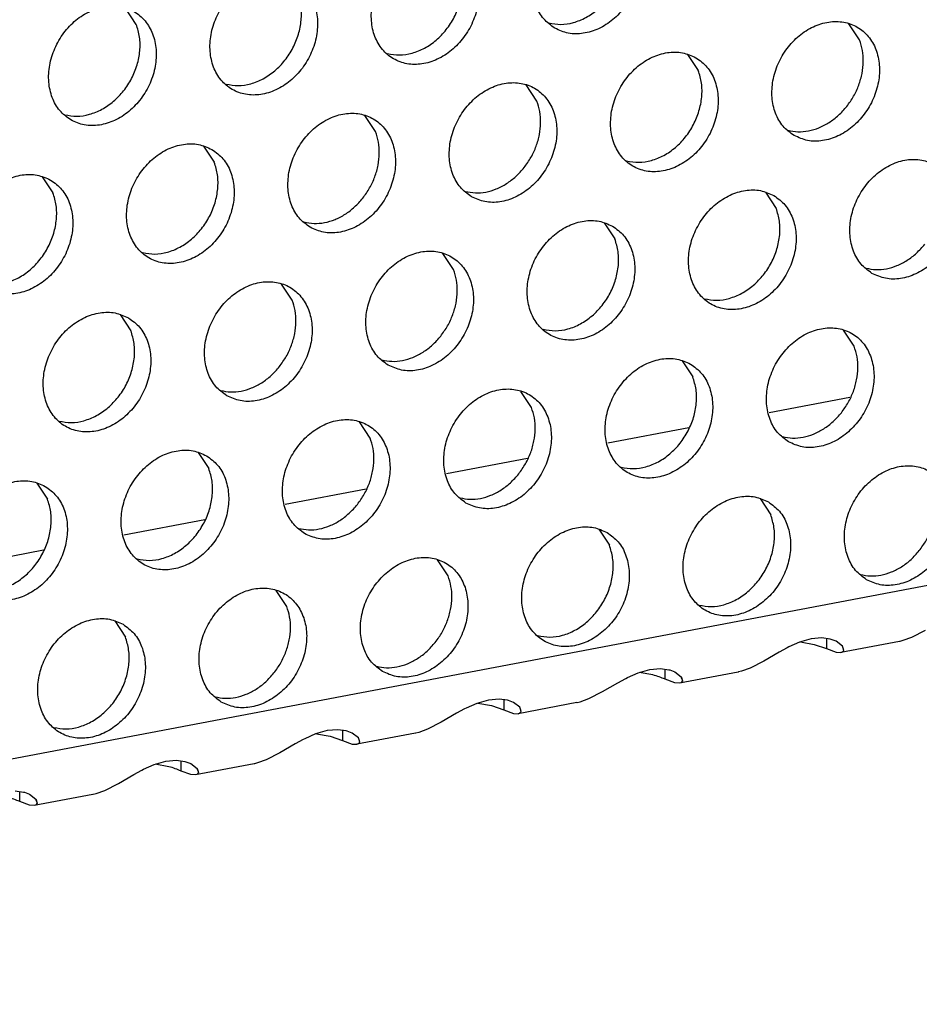
# Model space of a CAD drawing. Units: millimetres. Extents: x -5 to 589, y -7 to 413.
# Drawn here: x 446 to 450, y 71 to 75 of the extents above; entities that cross this region are included whole.
import ezdxf

# ---------------------------------------------------------------- set-up
doc = ezdxf.new("R2010")
doc.units = ezdxf.units.MM

# ---------------------------------------------------------------- blocks, each defined once
blk = doc.blocks.new('ansaugblende_lochung_rv4_6_bg66_wandstehend_02__70', base_point=(3182.736, 505.968))
at = {"color": 1, "linetype": 'Continuous'}
for p, q in [((4586.171, 771.908), (3194.692, 507.998)), ((3574.443, 602.696), (3574.101, 603.208)), ((3597.491, 602.2), (3597.148, 602.713)), ((3592.007, 601.738), (3592.35, 601.225)), ((3587.209, 600.25), (3586.866, 600.763)), ((3582.068, 599.275), (3581.726, 599.787)), ((3576.585, 598.812), (3576.927, 598.3)), ((3571.444, 597.837), (3571.786, 597.325)), ((3594.491, 597.342), (3594.834, 596.829)), ((3589.35, 596.367), (3589.693, 595.854)), ((3584.552, 594.879), (3584.209, 595.392)), ((3579.411, 593.904), (3579.068, 594.417)), ((3573.927, 593.442), (3574.27, 592.929)), ((3597.317, 592.433), (3596.975, 592.946)), ((3591.834, 591.971), (3592.177, 591.458)), ((3587.036, 590.483), (3586.693, 590.996)), ((3597.184, 590.804), (3594.604, 590.314)), ((3581.895, 589.508), (3581.552, 590.021)), ((3592.044, 589.829), (3589.463, 589.339)), ((3576.411, 589.046), (3576.754, 588.533)), ((3586.903, 588.854), (3584.322, 588.364)), ((3571.27, 588.071), (3571.613, 587.558)), ((3581.762, 587.879), (3579.181, 587.389)), ((3594.318, 587.575), (3594.66, 587.063)), ((3576.621, 586.903), (3574.04, 586.414)), ((3589.177, 586.6), (3589.519, 586.088)), ((3571.48, 585.928), (3568.899, 585.439)), ((3584.378, 585.113), (3584.036, 585.625)), ((3579.237, 584.138), (3578.895, 584.65)), ((3573.754, 583.675), (3574.097, 583.163)), ((3599.583, 583.373), (3599.148, 583.15)), ((3595.572, 582.997), (3595.232, 582.846)), ((3595.946, 583.104), (3595.572, 582.997)), ((3595.604, 583.006), (3596.04, 582.929)), ((3596.291, 583.133), (3595.946, 583.104)), ((3596.04, 582.929), (3596.431, 582.793)), ((3596.554, 583.097), (3596.291, 583.133)), ((3596.437, 583.113), (3596.431, 582.793)), ((3596.588, 583.088), (3596.554, 583.097)), ((3596.744, 583.027), (3596.588, 583.088)), ((3596.942, 582.872), (3596.744, 583.027)), ((3598.759, 583.023), (3596.897, 582.67)), ((3598.773, 583.026), (3598.759, 583.023)), ((3598.867, 583.048), (3598.773, 583.026)), ((3599.148, 583.15), (3598.867, 583.048)), ((3594.93, 582.683), (3594.442, 582.398)), ((3595.183, 582.821), (3594.93, 582.683)), ((3595.232, 582.846), (3595.183, 582.821)), ((3596.431, 582.793), (3596.742, 582.678)), ((3596.742, 582.678), (3596.897, 582.67)), ((3596.897, 582.67), (3596.935, 582.682)), ((3596.935, 582.682), (3596.985, 582.739)), ((3596.966, 582.81), (3596.942, 582.872)), ((3596.954, 582.856), (3596.942, 582.872)), ((3596.966, 582.81), (3596.954, 582.856)), ((3596.985, 582.739), (3596.966, 582.81)), ((3594.442, 582.398), (3594.007, 582.175)), ((3590.092, 581.871), (3590.431, 582.022)), ((3590.431, 582.022), (3590.805, 582.129)), ((3590.899, 581.954), (3590.463, 582.031)), ((3590.805, 582.129), (3591.15, 582.158)), ((3591.15, 582.158), (3591.413, 582.122)), ((3591.29, 581.818), (3591.296, 582.138)), ((3591.413, 582.122), (3591.447, 582.113)), ((3591.447, 582.113), (3591.603, 582.052)), ((3591.603, 582.052), (3591.801, 581.897)), ((3593.618, 582.048), (3591.756, 581.695)), ((3593.632, 582.051), (3593.618, 582.048)), ((3593.726, 582.073), (3593.632, 582.051)), ((3594.007, 582.175), (3593.726, 582.073)), ((3589.301, 581.423), (3589.789, 581.708)), ((3589.789, 581.708), (3590.042, 581.846)), ((3590.042, 581.846), (3590.092, 581.871)), ((3591.602, 581.703), (3591.29, 581.818)), ((3591.756, 581.695), (3591.602, 581.703)), ((3591.794, 581.706), (3591.756, 581.695)), ((3591.844, 581.764), (3591.794, 581.706)), ((3591.825, 581.835), (3591.801, 581.897)), ((3591.801, 581.897), (3591.813, 581.881)), ((3591.813, 581.881), (3591.825, 581.835)), ((3591.825, 581.835), (3591.844, 581.764)), ((3588.867, 581.2), (3589.301, 581.423)), ((3585.291, 581.047), (3584.951, 580.896)), ((3585.664, 581.154), (3585.291, 581.047)), ((3585.322, 581.056), (3585.758, 580.979)), ((3586.009, 581.183), (3585.664, 581.154)), ((3586.272, 581.147), (3586.009, 581.183)), ((3586.155, 581.163), (3586.149, 580.842)), ((3586.306, 581.138), (3586.272, 581.147)), ((3586.462, 581.077), (3586.306, 581.138)), ((3586.66, 580.922), (3586.462, 581.077)), ((3588.477, 581.073), (3586.615, 580.72)), ((3588.477, 581.073), (3588.491, 581.076)), ((3588.491, 581.076), (3588.585, 581.098)), ((3588.585, 581.098), (3588.867, 581.2)), ((3584.648, 580.733), (3584.16, 580.448)), ((3584.901, 580.871), (3584.648, 580.733)), ((3584.951, 580.896), (3584.901, 580.871)), ((3585.758, 580.979), (3586.149, 580.842)), ((3586.149, 580.842), (3586.461, 580.728)), ((3586.461, 580.728), (3586.615, 580.72)), ((3586.615, 580.72), (3586.653, 580.731)), ((3586.653, 580.731), (3586.703, 580.789)), ((3586.684, 580.86), (3586.66, 580.922)), ((3586.672, 580.906), (3586.66, 580.922)), ((3586.684, 580.86), (3586.672, 580.906)), ((3586.703, 580.789), (3586.684, 580.86)), ((3584.16, 580.448), (3583.726, 580.225)), ((3580.523, 580.179), (3580.15, 580.072)), ((3580.868, 580.208), (3580.523, 580.179)), ((3581.131, 580.172), (3580.868, 580.208)), ((3581.014, 580.188), (3581.008, 579.867)), ((3581.165, 580.163), (3581.131, 580.172)), ((3581.321, 580.102), (3581.165, 580.163)), ((3581.519, 579.947), (3581.321, 580.102)), ((3583.336, 580.098), (3581.474, 579.745)), ((3583.35, 580.101), (3583.336, 580.098)), ((3583.444, 580.123), (3583.35, 580.101)), ((3583.726, 580.225), (3583.444, 580.123)), ((3579.761, 579.896), (3579.507, 579.758)), ((3579.81, 579.921), (3579.761, 579.896)), ((3580.15, 580.072), (3579.81, 579.921)), ((3580.181, 580.081), (3580.617, 580.004)), ((3580.617, 580.004), (3581.008, 579.867)), ((3581.008, 579.867), (3581.32, 579.753)), ((3581.512, 579.756), (3581.562, 579.814)), ((3581.543, 579.885), (3581.519, 579.947)), ((3581.531, 579.931), (3581.519, 579.947)), ((3581.543, 579.885), (3581.531, 579.931)), ((3581.562, 579.814), (3581.543, 579.885)), ((3579.019, 579.473), (3578.585, 579.249)), ((3579.507, 579.758), (3579.019, 579.473)), ((3581.32, 579.753), (3581.474, 579.745)), ((3581.474, 579.745), (3581.512, 579.756)), ((3575.009, 579.097), (3575.382, 579.204)), ((3575.382, 579.204), (3575.727, 579.233)), ((3575.727, 579.233), (3575.991, 579.197)), ((3575.867, 578.892), (3575.873, 579.213)), ((3575.991, 579.197), (3576.024, 579.188)), ((3576.024, 579.188), (3576.18, 579.127)), ((3578.303, 579.148), (3578.209, 579.126)), ((3578.585, 579.249), (3578.303, 579.148)), ((3574.366, 578.783), (3574.62, 578.921)), ((3574.62, 578.921), (3574.669, 578.946)), ((3574.669, 578.946), (3575.009, 579.097)), ((3575.477, 579.029), (3575.04, 579.106)), ((3576.179, 578.778), (3575.867, 578.892)), ((3576.18, 579.127), (3576.378, 578.972)), ((3578.195, 579.123), (3576.333, 578.77)), ((3576.421, 578.839), (3576.371, 578.781)), ((3576.402, 578.91), (3576.378, 578.972)), ((3576.378, 578.972), (3576.39, 578.956)), ((3576.39, 578.956), (3576.402, 578.91)), ((3576.402, 578.91), (3576.421, 578.839)), ((3578.209, 579.126), (3578.195, 579.123)), ((3573.878, 578.498), (3574.366, 578.783)), ((3576.333, 578.77), (3576.179, 578.778)), ((3576.371, 578.781), (3576.333, 578.77)), ((3570.586, 578.258), (3570.85, 578.222)), ((3570.727, 577.917), (3570.732, 578.238)), ((3570.85, 578.222), (3570.883, 578.213)), ((3570.883, 578.213), (3571.039, 578.152)), ((3573.162, 578.173), (3573.444, 578.274)), ((3573.444, 578.274), (3573.878, 578.498)), ((3571.038, 577.803), (3570.727, 577.917)), ((3571.039, 578.152), (3571.237, 577.997)), ((3573.054, 578.148), (3571.192, 577.795)), ((3571.261, 577.935), (3571.237, 577.997)), ((3571.237, 577.997), (3571.249, 577.981)), ((3571.249, 577.981), (3571.261, 577.935)), ((3571.261, 577.935), (3571.28, 577.864)), ((3573.054, 578.148), (3573.068, 578.15)), ((3573.068, 578.15), (3573.162, 578.173)), ((3571.192, 577.795), (3571.038, 577.803)), ((3571.23, 577.806), (3571.192, 577.795)), ((3571.28, 577.864), (3571.23, 577.806))]:
    blk.add_line(p, q, dxfattribs=at)
for points in [[(3587.778, 602.573), (3588.209, 602.415), (3588.687, 602.41), (3589.173, 602.558), (3589.628, 602.847), (3590.014, 603.254), (3590.301, 603.746), (3590.465, 604.283), (3590.493, 604.821), (3590.383, 605.317), (3590.143, 605.73), (3589.793, 606.028), (3589.362, 606.186), (3588.884, 606.191), (3588.398, 606.043), (3587.943, 605.754), (3587.557, 605.347), (3587.27, 604.855), (3587.106, 604.319), (3587.078, 603.781), (3587.188, 603.285), (3587.428, 602.871), (3587.778, 602.573)], [(3587.584, 602.74), (3587.969, 602.694), (3588.371, 602.753), (3588.768, 602.914), (3589.137, 603.169), (3589.458, 603.502), (3589.714, 603.896), (3589.89, 604.33), (3589.976, 604.778), (3589.968, 605.216), (3589.866, 605.621)], [(3584.652, 605.053), (3584.221, 605.211), (3583.743, 605.216), (3583.257, 605.068), (3582.802, 604.779), (3582.416, 604.372), (3582.129, 603.88), (3581.965, 603.344), (3581.937, 602.806), (3582.047, 602.31), (3582.287, 601.896), (3582.637, 601.598), (3583.068, 601.44), (3583.546, 601.435), (3584.033, 601.583), (3584.487, 601.872), (3584.874, 602.279), (3585.16, 602.771), (3585.324, 603.308), (3585.352, 603.846), (3585.242, 604.342), (3585.002, 604.755), (3584.652, 605.053)], [(3582.443, 601.765), (3582.828, 601.719), (3583.231, 601.778), (3583.627, 601.939), (3583.996, 602.193), (3584.317, 602.527), (3584.573, 602.921), (3584.749, 603.355), (3584.835, 603.803), (3584.827, 604.241), (3584.725, 604.646)], [(3579.512, 604.078), (3579.08, 604.236), (3578.602, 604.241), (3578.116, 604.093), (3577.661, 603.804), (3577.275, 603.397), (3576.988, 602.905), (3576.824, 602.369), (3576.796, 601.831), (3576.906, 601.335), (3577.146, 600.921), (3577.496, 600.623), (3577.927, 600.465), (3578.406, 600.46), (3578.892, 600.608), (3579.346, 600.897), (3579.733, 601.304), (3580.019, 601.796), (3580.184, 602.333), (3580.211, 602.871), (3580.101, 603.367), (3579.861, 603.78), (3579.512, 604.078)], [(3577.302, 600.79), (3577.687, 600.744), (3578.09, 600.803), (3578.486, 600.964), (3578.855, 601.218), (3579.177, 601.552), (3579.432, 601.946), (3579.608, 602.38), (3579.694, 602.828), (3579.686, 603.266), (3579.584, 603.671)], [(3572.355, 599.648), (3572.786, 599.49), (3573.265, 599.485), (3573.751, 599.633), (3574.205, 599.922), (3574.592, 600.329), (3574.879, 600.821), (3575.043, 601.358), (3575.071, 601.896), (3574.96, 602.392), (3574.72, 602.805), (3574.371, 603.103), (3573.939, 603.261), (3573.461, 603.266), (3572.975, 603.118), (3572.52, 602.829), (3572.134, 602.422), (3571.847, 601.93), (3571.683, 601.394), (3571.655, 600.856), (3571.766, 600.36), (3572.005, 599.946), (3572.355, 599.648)], [(3572.161, 599.815), (3572.546, 599.769), (3572.949, 599.828), (3573.345, 599.989), (3573.714, 600.243), (3574.036, 600.577), (3574.291, 600.971), (3574.467, 601.404), (3574.553, 601.853), (3574.545, 602.291), (3574.443, 602.696)], [(3595.403, 599.152), (3595.834, 598.995), (3596.312, 598.989), (3596.798, 599.137), (3597.253, 599.427), (3597.639, 599.834), (3597.926, 600.325), (3598.09, 600.862), (3598.118, 601.4), (3598.008, 601.896), (3597.768, 602.31), (3597.418, 602.607), (3596.987, 602.765), (3596.509, 602.77), (3596.022, 602.622), (3595.568, 602.333), (3595.181, 601.926), (3594.895, 601.435), (3594.731, 600.898), (3594.703, 600.36), (3594.813, 599.864), (3595.053, 599.45), (3595.403, 599.152)], [(3597.083, 600.081), (3597.301, 600.407), (3597.465, 600.762), (3597.569, 601.133), (3597.609, 601.506), (3597.582, 601.866), (3597.491, 602.2)], [(3592.277, 601.632), (3591.846, 601.79), (3591.368, 601.795), (3590.882, 601.647), (3590.427, 601.358), (3590.041, 600.951), (3589.754, 600.46), (3589.59, 599.923), (3589.562, 599.385), (3589.672, 598.889), (3589.912, 598.475), (3590.262, 598.177), (3590.693, 598.019), (3591.171, 598.014), (3591.657, 598.162), (3592.112, 598.452), (3592.498, 598.859), (3592.785, 599.35), (3592.949, 599.887), (3592.977, 600.425), (3592.867, 600.921), (3592.627, 601.335), (3592.277, 601.632)], [(3590.067, 598.345), (3590.453, 598.298), (3590.855, 598.357), (3591.252, 598.518), (3591.621, 598.773), (3591.942, 599.106), (3592.198, 599.501), (3592.373, 599.934), (3592.46, 600.382), (3592.452, 600.821), (3592.35, 601.225)], [(3585.121, 597.202), (3585.552, 597.044), (3586.03, 597.039), (3586.516, 597.187), (3586.971, 597.477), (3587.357, 597.883), (3587.644, 598.375), (3587.808, 598.912), (3587.836, 599.45), (3587.726, 599.946), (3587.486, 600.36), (3587.136, 600.657), (3586.705, 600.815), (3586.227, 600.82), (3585.741, 600.672), (3585.286, 600.383), (3584.9, 599.976), (3584.613, 599.485), (3584.449, 598.948), (3584.421, 598.41), (3584.531, 597.914), (3584.771, 597.5), (3585.121, 597.202)], [(3586.801, 598.131), (3587.019, 598.456), (3587.184, 598.811), (3587.287, 599.183), (3587.327, 599.555), (3587.3, 599.916), (3587.209, 600.25)], [(3579.98, 596.227), (3580.411, 596.069), (3580.889, 596.064), (3581.375, 596.212), (3581.83, 596.502), (3582.216, 596.908), (3582.503, 597.4), (3582.667, 597.937), (3582.695, 598.475), (3582.585, 598.971), (3582.345, 599.385), (3581.995, 599.682), (3581.564, 599.84), (3581.086, 599.845), (3580.6, 599.697), (3580.145, 599.408), (3579.759, 599.001), (3579.472, 598.509), (3579.308, 597.973), (3579.28, 597.435), (3579.39, 596.939), (3579.63, 596.525), (3579.98, 596.227)], [(3595.208, 599.32), (3595.528, 599.274), (3595.862, 599.301), (3596.197, 599.4), (3596.52, 599.568), (3596.819, 599.798), (3597.083, 600.081)], [(3581.66, 597.156), (3581.878, 597.481), (3582.043, 597.836), (3582.146, 598.208), (3582.186, 598.58), (3582.159, 598.941), (3582.068, 599.275)], [(3576.854, 598.707), (3576.423, 598.865), (3575.945, 598.87), (3575.459, 598.722), (3575.004, 598.433), (3574.618, 598.026), (3574.331, 597.534), (3574.167, 596.998), (3574.139, 596.46), (3574.249, 595.964), (3574.489, 595.55), (3574.839, 595.252), (3575.27, 595.094), (3575.748, 595.089), (3576.234, 595.237), (3576.689, 595.526), (3577.075, 595.933), (3577.362, 596.425), (3577.526, 596.962), (3577.554, 597.5), (3577.444, 597.996), (3577.204, 598.409), (3576.854, 598.707)], [(3574.645, 595.42), (3575.03, 595.373), (3575.432, 595.432), (3575.829, 595.593), (3576.198, 595.848), (3576.519, 596.181), (3576.775, 596.575), (3576.951, 597.009), (3577.037, 597.457), (3577.029, 597.895), (3576.927, 598.3)], [(3597.886, 594.757), (3598.318, 594.599), (3598.796, 594.594), (3599.282, 594.742), (3599.737, 595.031), (3600.123, 595.438), (3600.41, 595.929), (3600.574, 596.466), (3600.602, 597.004), (3600.491, 597.5), (3600.252, 597.914), (3599.902, 598.212), (3599.47, 598.37), (3598.992, 598.375), (3598.506, 598.227), (3598.052, 597.937), (3597.665, 597.531), (3597.378, 597.039), (3597.214, 596.502), (3597.186, 595.964), (3597.297, 595.468), (3597.537, 595.054), (3597.886, 594.757)], [(3584.926, 597.37), (3585.246, 597.324), (3585.58, 597.351), (3585.915, 597.45), (3586.238, 597.618), (3586.537, 597.848), (3586.801, 598.131)], [(3571.713, 597.732), (3571.282, 597.89), (3570.804, 597.895), (3570.318, 597.747), (3569.863, 597.458), (3569.477, 597.051), (3569.19, 596.559), (3569.026, 596.023), (3568.998, 595.485), (3569.108, 594.989), (3569.348, 594.575), (3569.698, 594.277), (3570.129, 594.119), (3570.607, 594.114), (3571.093, 594.262), (3571.548, 594.551), (3571.935, 594.958), (3572.221, 595.45), (3572.385, 595.987), (3572.413, 596.525), (3572.303, 597.021), (3572.063, 597.434), (3571.713, 597.732)], [(3594.761, 597.237), (3594.329, 597.395), (3593.851, 597.4), (3593.365, 597.252), (3592.911, 596.962), (3592.524, 596.555), (3592.237, 596.064), (3592.073, 595.527), (3592.045, 594.989), (3592.156, 594.493), (3592.396, 594.079), (3592.745, 593.782), (3593.177, 593.624), (3593.655, 593.619), (3594.141, 593.767), (3594.596, 594.056), (3594.982, 594.463), (3595.269, 594.954), (3595.433, 595.491), (3595.461, 596.029), (3595.35, 596.525), (3595.111, 596.939), (3594.761, 597.237)], [(3569.504, 594.444), (3569.889, 594.398), (3570.291, 594.457), (3570.688, 594.618), (3571.057, 594.873), (3571.378, 595.206), (3571.634, 595.6), (3571.81, 596.034), (3571.896, 596.482), (3571.888, 596.92), (3571.786, 597.325)], [(3579.786, 596.395), (3580.105, 596.349), (3580.439, 596.376), (3580.774, 596.475), (3581.097, 596.643), (3581.396, 596.873), (3581.66, 597.156)], [(3592.551, 593.949), (3592.937, 593.902), (3593.339, 593.961), (3593.736, 594.123), (3594.105, 594.377), (3594.426, 594.71), (3594.681, 595.105), (3594.857, 595.538), (3594.944, 595.986), (3594.936, 596.425), (3594.834, 596.829)], [(3589.62, 596.262), (3589.189, 596.419), (3588.71, 596.425), (3588.224, 596.277), (3587.77, 595.987), (3587.383, 595.58), (3587.096, 595.089), (3586.932, 594.552), (3586.904, 594.014), (3587.015, 593.518), (3587.255, 593.104), (3587.604, 592.807), (3588.036, 592.649), (3588.514, 592.644), (3589, 592.792), (3589.455, 593.081), (3589.841, 593.488), (3590.128, 593.979), (3590.292, 594.516), (3590.32, 595.054), (3590.21, 595.55), (3589.97, 595.964), (3589.62, 596.262)], [(3587.41, 592.974), (3587.796, 592.927), (3588.198, 592.986), (3588.595, 593.148), (3588.964, 593.402), (3589.285, 593.735), (3589.541, 594.13), (3589.716, 594.563), (3589.803, 595.011), (3589.795, 595.45), (3589.693, 595.854)], [(3582.463, 591.831), (3582.895, 591.674), (3583.373, 591.668), (3583.859, 591.817), (3584.314, 592.106), (3584.7, 592.513), (3584.987, 593.004), (3585.151, 593.541), (3585.179, 594.079), (3585.069, 594.575), (3584.829, 594.989), (3584.479, 595.287), (3584.048, 595.444), (3583.569, 595.45), (3583.083, 595.302), (3582.629, 595.012), (3582.242, 594.605), (3581.956, 594.114), (3581.791, 593.577), (3581.764, 593.039), (3581.874, 592.543), (3582.114, 592.129), (3582.463, 591.831)], [(3597.692, 594.924), (3598.012, 594.878), (3598.345, 594.905), (3598.68, 595.005), (3599.004, 595.173), (3599.303, 595.403), (3599.567, 595.686)], [(3584.144, 592.76), (3584.362, 593.086), (3584.526, 593.441), (3584.63, 593.812), (3584.67, 594.185), (3584.643, 594.545), (3584.552, 594.879)], [(3577.323, 590.856), (3577.754, 590.699), (3578.232, 590.693), (3578.718, 590.841), (3579.173, 591.131), (3579.559, 591.538), (3579.846, 592.029), (3580.01, 592.566), (3580.038, 593.104), (3579.928, 593.6), (3579.688, 594.014), (3579.338, 594.312), (3578.907, 594.469), (3578.429, 594.475), (3577.942, 594.327), (3577.488, 594.037), (3577.101, 593.63), (3576.815, 593.139), (3576.651, 592.602), (3576.623, 592.064), (3576.733, 591.568), (3576.973, 591.154), (3577.323, 590.856)], [(3579.003, 591.785), (3579.221, 592.111), (3579.385, 592.466), (3579.489, 592.837), (3579.529, 593.21), (3579.502, 593.57), (3579.411, 593.904)], [(3574.197, 593.336), (3573.766, 593.494), (3573.288, 593.499), (3572.802, 593.351), (3572.347, 593.062), (3571.961, 592.655), (3571.674, 592.164), (3571.51, 591.627), (3571.482, 591.089), (3571.592, 590.593), (3571.832, 590.179), (3572.182, 589.881), (3572.613, 589.724), (3573.091, 589.718), (3573.577, 589.866), (3574.032, 590.156), (3574.418, 590.563), (3574.705, 591.054), (3574.869, 591.591), (3574.897, 592.129), (3574.787, 592.625), (3574.547, 593.039), (3574.197, 593.336)], [(3595.229, 589.386), (3595.66, 589.228), (3596.139, 589.223), (3596.625, 589.371), (3597.079, 589.66), (3597.466, 590.067), (3597.753, 590.559), (3597.917, 591.095), (3597.945, 591.633), (3597.834, 592.129), (3597.594, 592.543), (3597.245, 592.841), (3596.813, 592.999), (3596.335, 593.004), (3595.849, 592.856), (3595.394, 592.567), (3595.008, 592.16), (3594.721, 591.668), (3594.557, 591.131), (3594.529, 590.593), (3594.64, 590.097), (3594.879, 589.684), (3595.229, 589.386)], [(3571.987, 590.049), (3572.373, 590.002), (3572.775, 590.061), (3573.172, 590.222), (3573.541, 590.477), (3573.862, 590.81), (3574.118, 591.205), (3574.293, 591.638), (3574.38, 592.086), (3574.372, 592.525), (3574.27, 592.929)], [(3582.269, 591.999), (3582.589, 591.953), (3582.923, 591.98), (3583.257, 592.08), (3583.581, 592.248), (3583.88, 592.477), (3584.144, 592.76)], [(3596.91, 590.315), (3597.128, 590.64), (3597.292, 590.995), (3597.396, 591.366), (3597.435, 591.739), (3597.409, 592.099), (3597.317, 592.433)], [(3592.104, 591.866), (3591.672, 592.024), (3591.194, 592.029), (3590.708, 591.881), (3590.253, 591.592), (3589.867, 591.185), (3589.58, 590.693), (3589.416, 590.156), (3589.388, 589.618), (3589.499, 589.122), (3589.738, 588.709), (3590.088, 588.411), (3590.52, 588.253), (3590.998, 588.248), (3591.484, 588.396), (3591.938, 588.685), (3592.325, 589.092), (3592.612, 589.584), (3592.776, 590.12), (3592.804, 590.658), (3592.693, 591.154), (3592.453, 591.568), (3592.104, 591.866)], [(3577.128, 591.024), (3577.448, 590.978), (3577.782, 591.005), (3578.117, 591.105), (3578.44, 591.272), (3578.739, 591.502), (3579.003, 591.785)], [(3589.894, 588.578), (3590.28, 588.532), (3590.682, 588.591), (3591.078, 588.752), (3591.447, 589.006), (3591.769, 589.34), (3592.024, 589.734), (3592.2, 590.167), (3592.286, 590.615), (3592.278, 591.054), (3592.177, 591.458)], [(3584.947, 587.436), (3585.379, 587.278), (3585.857, 587.273), (3586.343, 587.421), (3586.797, 587.71), (3587.184, 588.117), (3587.471, 588.609), (3587.635, 589.145), (3587.663, 589.683), (3587.552, 590.179), (3587.313, 590.593), (3586.963, 590.891), (3586.531, 591.049), (3586.053, 591.054), (3585.567, 590.906), (3585.113, 590.617), (3584.726, 590.21), (3584.439, 589.718), (3584.275, 589.181), (3584.247, 588.643), (3584.358, 588.147), (3584.597, 587.734), (3584.947, 587.436)], [(3586.628, 588.365), (3586.846, 588.69), (3587.01, 589.045), (3587.114, 589.416), (3587.153, 589.789), (3587.127, 590.149), (3587.036, 590.483)], [(3595.035, 589.553), (3595.354, 589.507), (3595.688, 589.534), (3596.023, 589.634), (3596.346, 589.802), (3596.646, 590.032), (3596.91, 590.315)], [(3579.806, 586.461), (3580.238, 586.303), (3580.716, 586.298), (3581.202, 586.446), (3581.657, 586.735), (3582.043, 587.142), (3582.33, 587.634), (3582.494, 588.17), (3582.522, 588.708), (3582.411, 589.204), (3582.172, 589.618), (3581.822, 589.916), (3581.39, 590.074), (3580.912, 590.079), (3580.426, 589.931), (3579.972, 589.641), (3579.585, 589.235), (3579.298, 588.743), (3579.134, 588.206), (3579.106, 587.668), (3579.217, 587.172), (3579.457, 586.758), (3579.806, 586.461)], [(3581.487, 587.39), (3581.705, 587.715), (3581.869, 588.07), (3581.973, 588.441), (3582.012, 588.814), (3581.986, 589.174), (3581.895, 589.508)], [(3576.681, 588.941), (3576.249, 589.099), (3575.771, 589.104), (3575.285, 588.956), (3574.831, 588.666), (3574.444, 588.26), (3574.157, 587.768), (3573.993, 587.231), (3573.965, 586.693), (3574.076, 586.197), (3574.316, 585.783), (3574.665, 585.486), (3575.097, 585.328), (3575.575, 585.323), (3576.061, 585.471), (3576.516, 585.76), (3576.902, 586.167), (3577.189, 586.658), (3577.353, 587.195), (3577.381, 587.733), (3577.27, 588.229), (3577.031, 588.643), (3576.681, 588.941)], [(3597.713, 584.99), (3598.144, 584.832), (3598.622, 584.827), (3599.108, 584.975), (3599.563, 585.264), (3599.949, 585.671), (3600.236, 586.163), (3600.4, 586.699), (3600.428, 587.238), (3600.318, 587.734), (3600.078, 588.147), (3599.728, 588.445), (3599.297, 588.603), (3598.819, 588.608), (3598.333, 588.46), (3597.878, 588.171), (3597.492, 587.764), (3597.205, 587.272), (3597.041, 586.736), (3597.013, 586.197), (3597.123, 585.701), (3597.363, 585.288), (3597.713, 584.99)], [(3574.471, 585.653), (3574.857, 585.606), (3575.259, 585.665), (3575.656, 585.827), (3576.025, 586.081), (3576.346, 586.415), (3576.601, 586.809), (3576.777, 587.242), (3576.864, 587.69), (3576.856, 588.129), (3576.754, 588.533)], [(3584.753, 587.603), (3585.073, 587.557), (3585.406, 587.584), (3585.741, 587.684), (3586.065, 587.852), (3586.364, 588.082), (3586.628, 588.365)], [(3571.54, 587.966), (3571.109, 588.124), (3570.63, 588.129), (3570.144, 587.981), (3569.69, 587.691), (3569.303, 587.284), (3569.016, 586.793), (3568.852, 586.256), (3568.824, 585.718), (3568.935, 585.222), (3569.175, 584.808), (3569.524, 584.511), (3569.956, 584.353), (3570.434, 584.348), (3570.92, 584.496), (3571.375, 584.785), (3571.761, 585.192), (3572.048, 585.683), (3572.212, 586.22), (3572.24, 586.758), (3572.13, 587.254), (3571.89, 587.668), (3571.54, 587.966)], [(3599.393, 585.919), (3599.612, 586.244), (3599.776, 586.599), (3599.879, 586.97), (3599.919, 587.343), (3599.892, 587.704), (3599.801, 588.038)], [(3594.587, 587.47), (3594.156, 587.628), (3593.678, 587.633), (3593.192, 587.485), (3592.737, 587.196), (3592.351, 586.789), (3592.064, 586.297), (3591.9, 585.76), (3591.872, 585.222), (3591.982, 584.726), (3592.222, 584.313), (3592.572, 584.015), (3593.003, 583.857), (3593.481, 583.852), (3593.967, 584), (3594.422, 584.289), (3594.809, 584.696), (3595.095, 585.188), (3595.259, 585.724), (3595.287, 586.263), (3595.177, 586.759), (3594.937, 587.172), (3594.587, 587.47)], [(3569.33, 584.678), (3569.716, 584.631), (3570.118, 584.69), (3570.515, 584.852), (3570.884, 585.106), (3571.205, 585.439), (3571.461, 585.834), (3571.636, 586.267), (3571.723, 586.715), (3571.715, 587.154), (3571.613, 587.558)], [(3579.612, 586.628), (3579.932, 586.582), (3580.265, 586.609), (3580.6, 586.709), (3580.924, 586.877), (3581.223, 587.107), (3581.487, 587.39)], [(3592.378, 584.182), (3592.763, 584.136), (3593.165, 584.195), (3593.562, 584.356), (3593.931, 584.61), (3594.252, 584.944), (3594.508, 585.338), (3594.684, 585.771), (3594.77, 586.22), (3594.762, 586.658), (3594.66, 587.063)], [(3589.446, 586.495), (3589.015, 586.653), (3588.537, 586.658), (3588.051, 586.51), (3587.596, 586.221), (3587.21, 585.814), (3586.923, 585.322), (3586.759, 584.785), (3586.731, 584.247), (3586.841, 583.751), (3587.081, 583.338), (3587.431, 583.04), (3587.862, 582.882), (3588.34, 582.877), (3588.827, 583.025), (3589.281, 583.314), (3589.668, 583.721), (3589.954, 584.213), (3590.118, 584.749), (3590.146, 585.287), (3590.036, 585.783), (3589.796, 586.197), (3589.446, 586.495)], [(3587.237, 583.207), (3587.622, 583.161), (3588.025, 583.22), (3588.421, 583.381), (3588.79, 583.635), (3589.111, 583.969), (3589.367, 584.363), (3589.543, 584.796), (3589.629, 585.245), (3589.621, 585.683), (3589.519, 586.088)], [(3597.519, 585.157), (3597.838, 585.111), (3598.172, 585.139), (3598.507, 585.238), (3598.83, 585.406), (3599.13, 585.636), (3599.393, 585.919)], [(3582.29, 582.065), (3582.721, 581.907), (3583.2, 581.902), (3583.686, 582.05), (3584.14, 582.339), (3584.527, 582.746), (3584.813, 583.238), (3584.978, 583.774), (3585.005, 584.312), (3584.895, 584.808), (3584.655, 585.222), (3584.306, 585.52), (3583.874, 585.678), (3583.396, 585.683), (3582.91, 585.535), (3582.455, 585.246), (3582.069, 584.839), (3581.782, 584.347), (3581.618, 583.81), (3581.59, 583.272), (3581.7, 582.776), (3581.94, 582.363), (3582.29, 582.065)], [(3583.971, 582.994), (3584.189, 583.319), (3584.353, 583.674), (3584.457, 584.045), (3584.496, 584.418), (3584.47, 584.778), (3584.378, 585.113)], [(3577.149, 581.09), (3577.581, 580.932), (3578.059, 580.927), (3578.545, 581.075), (3578.999, 581.364), (3579.386, 581.771), (3579.673, 582.263), (3579.837, 582.799), (3579.865, 583.337), (3579.754, 583.833), (3579.514, 584.247), (3579.165, 584.545), (3578.733, 584.703), (3578.255, 584.708), (3577.769, 584.56), (3577.314, 584.271), (3576.928, 583.864), (3576.641, 583.372), (3576.477, 582.835), (3576.449, 582.297), (3576.56, 581.801), (3576.799, 581.388), (3577.149, 581.09)], [(3578.83, 582.019), (3579.048, 582.344), (3579.212, 582.699), (3579.316, 583.07), (3579.355, 583.443), (3579.329, 583.803), (3579.237, 584.138)], [(3574.024, 583.57), (3573.592, 583.728), (3573.114, 583.733), (3572.628, 583.585), (3572.173, 583.296), (3571.787, 582.889), (3571.5, 582.397), (3571.336, 581.86), (3571.308, 581.322), (3571.419, 580.826), (3571.658, 580.413), (3572.008, 580.115), (3572.44, 579.957), (3572.918, 579.952), (3573.404, 580.1), (3573.858, 580.389), (3574.245, 580.796), (3574.532, 581.288), (3574.696, 581.824), (3574.724, 582.362), (3574.613, 582.858), (3574.373, 583.272), (3574.024, 583.57)], [(3571.814, 580.282), (3572.2, 580.236), (3572.602, 580.295), (3572.998, 580.456), (3573.367, 580.71), (3573.689, 581.044), (3573.944, 581.438), (3574.12, 581.871), (3574.206, 582.319), (3574.198, 582.758), (3574.097, 583.163)], [(3582.096, 582.232), (3582.415, 582.186), (3582.749, 582.213), (3583.084, 582.313), (3583.407, 582.481), (3583.707, 582.711), (3583.971, 582.994)], [(3576.955, 581.257), (3577.274, 581.211), (3577.608, 581.238), (3577.943, 581.338), (3578.266, 581.506), (3578.566, 581.736), (3578.83, 582.019)], [(3591.29, 581.818), (3591.108, 581.89), (3590.899, 581.954)], [(3575.867, 578.892), (3575.685, 578.965), (3575.477, 579.029)], [(3570.727, 577.917), (3570.544, 577.99), (3570.336, 578.054)]]:
    blk.add_spline(points, degree=3, dxfattribs=at)
blk = doc.blocks.new('verkleidung_umluft_bg66_wandstehend_an-re_kacontroller_links__77', base_point=(3068.569, 505.968))
blk.add_blockref('ansaugblende_lochung_rv4_6_bg66_wandstehend_02__70', (3182.736, 505.968))
blk = doc.blocks.new('Allg_Ansicht1', base_point=(3840, 952))
blk.add_blockref('verkleidung_umluft_bg66_wandstehend_an-re_kacontroller_links__77', (3068.569, 505.968))

msp = doc.modelspace()

# ---------------------------------------------------------------- block references
at = {"xscale": 0.125, "yscale": 0.125, "zscale": 0.125}
msp.add_blockref('Allg_Ansicht1', (480, 119), dxfattribs=at)

doc.saveas('drawing.dxf')
